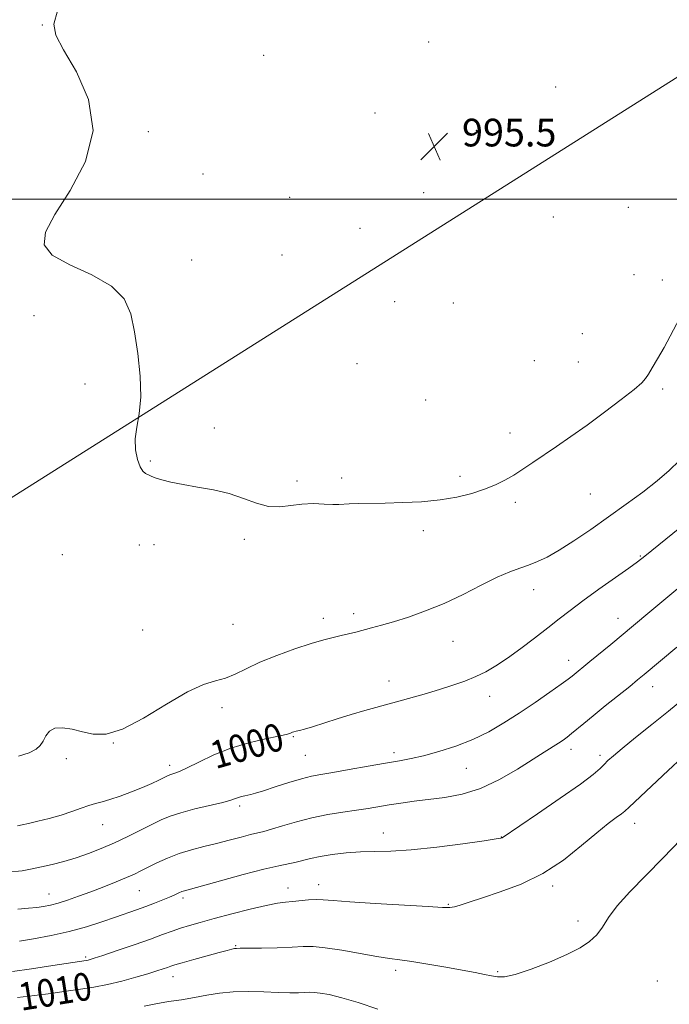
# Model space of a CAD drawing. Extents: x 2202300 to 2205200, y 362300 to 365200.
# Drawn here: x 2202540 to 2202728, y 363268 to 363552 of the extents above; entities that cross this region are included whole.
import ezdxf

# ---------------------------------------------------------------- set-up
doc = ezdxf.new("R2010")
doc.units = 0
doc.header["$MEASUREMENT"] = 0
for name, color, linetype, lineweight in [('32000', 7, 'Continuous', 0), ('DTM SPOT ELEVATION', 2, 'Continuous', 13), ('INDEX CONTOUR', 41, 'Continuous', 13), ('INDEX CONTOUR LABEL', 244, 'Continuous', 0), ('INTERMEDIATE CONTOUR', 44, 'Continuous', 0), ('SPOT ELEVATION', 7, 'Continuous', 0), ('STREAM - RIVER SINGLE LINE UNDER ROAD', 9, 'Continuous', 0)]:
    doc.layers.add(name, color=color, linetype=linetype, lineweight=lineweight)
doc.styles.add('Style-ITALICS', font='ITALICS.shx')

# ---------------------------------------------------------------- blocks, each defined once
blk = doc.blocks.new('SPOT')
at = {"layer": 'SPOT ELEVATION'}
for p, q in [((-3.91, -3.91), (3.82, 3.81)), ((-1.65, 3.77), (1.72, -3.93))]:
    blk.add_line(p, q, dxfattribs=at)

msp = doc.modelspace()

# ---------------------------------------------------------------- linework, layer by layer
at = {"layer": '32000', "flags": 128}
msp.add_lwpolyline([(2205000, 363500), (2202500, 363500)], dxfattribs=at)
at = {"layer": 'DTM SPOT ELEVATION'}
for p in [(2202546.7, 363550.31, 996.02), (2202658.2, 363545.39, 995.68), (2202610.59, 363541.53, 995.68), (2202694.89, 363532.42, 995.31), (2202642.71, 363524.86, 995.52), (2202672.01, 363519.89, 995.48), (2202577.31, 363519.47, 995.84), (2202593.06, 363507.25, 995.7), (2202618.05, 363500.53, 995.44), (2202656.8, 363501.84, 995.39), (2202715.83, 363497.68, 995.22), (2202694.22, 363494.88, 995.2), (2202638.35, 363491.57, 995.38), (2202615.85, 363483.92, 995.32), (2202589.78, 363482.48, 995.68), (2202717.5, 363478.23, 995.2), (2202725.73, 363476.68, 995.5), (2202648.37, 363470.45, 995.22), (2202665.39, 363470.07, 995.14), (2202544.32, 363466.35, 996.43), (2202702.56, 363461.15, 995), (2202637.52, 363452.5, 995.31), (2202688.69, 363453.37, 994.84), (2202701.47, 363452.96, 995.11), (2202559.01, 363446.68, 996.28), (2202725.76, 363445.22, 996.26), (2202657.4, 363442.01, 995.1), (2202596.35, 363433.93, 995.67), (2202681.73, 363432.47, 995.43), (2202577.83, 363424.43, 995.89), (2202620.17, 363418.64, 995.73), (2202633.15, 363419.54, 995.63), (2202667.31, 363419.94, 995.65), (2202704.91, 363414.9, 996.9), (2202683.25, 363412.44, 996.35), (2202656.67, 363404.31, 996.4), (2202578.91, 363400.27, 996.47), (2202604.99, 363401.76, 996.25), (2202574.66, 363400.15, 996.57), (2202552.49, 363397.4, 996.84), (2202719.34, 363396.98, 999.87), (2202688.58, 363387.26, 998.63), (2202627.81, 363379.03, 997.51), (2202636.57, 363380.31, 997.59), (2202712.85, 363379.03, 1001.3), (2202575.65, 363375.63, 996.9), (2202601.75, 363377.3, 996.88), (2202665.23, 363372.35, 998.75), (2202698.61, 363366.9, 1001.34), (2202646.78, 363360.9, 999.26), (2202722.86, 363359.28, 1004.65), (2202675.84, 363356.5, 1000.66), (2202598.57, 363353.16, 998.53), (2202619.16, 363344.78, 1000.12), (2202567.18, 363342.95, 998.03), (2202699.27, 363341.17, 1004.51), (2202553.63, 363338.51, 998.29), (2202622.59, 363339.41, 1000.96), (2202648.21, 363340.22, 1001.58), (2202707.64, 363339.39, 1005.62), (2202583.49, 363336.52, 999.55), (2202669.05, 363335.68, 1002.82), (2202603.66, 363324.79, 1002.35), (2202564.13, 363319.39, 1000.79), (2202717.66, 363319.82, 1008.64), (2202645.16, 363317.05, 1005.28), (2202679.23, 363315.85, 1005.96), (2202617.59, 363301.12, 1007.37), (2202626.42, 363302.13, 1007.41), (2202694.03, 363301.67, 1008.36), (2202548.56, 363299.4, 1003.24), (2202574.69, 363300.4, 1004.92), (2202587.34, 363298.29, 1006.35), (2202663.92, 363296.41, 1007.88), (2202701.35, 363291.64, 1009.56), (2202602.54, 363284.47, 1009.88), (2202559.19, 363281.18, 1007.75), (2202584.4, 363275.49, 1010.66), (2202648.7, 363277.32, 1010.41), (2202678.13, 363276.94, 1009.84), (2202724.23, 363274.31, 1011.23)]:
    msp.add_point(p, dxfattribs=at)
at = {"layer": 'INDEX CONTOUR'}
for points in [[(2202739.336, 363412.054, 1000), (2202720.636, 363396.919, 1000), (2202718.544, 363395.302, 1000), (2202716.031, 363393.495, 1000), (2202707.348, 363387.38, 1000), (2202702.756, 363384.077, 1000), (2202699.044, 363381.295, 1000), (2202695.865, 363378.812, 1000), (2202692.603, 363376.235, 1000), (2202688.82, 363373.298, 1000), (2202684.789, 363370.256, 1000), (2202680.959, 363367.491, 1000), (2202677.655, 363365.293, 1000), (2202674.703, 363363.577, 1000), (2202671.803, 363362.164, 1000), (2202668.689, 363360.893, 1000), (2202665.231, 363359.673, 1000), (2202661.329, 363358.43, 1000), (2202656.956, 363357.117, 1000), (2202652.368, 363355.797, 1000), (2202647.888, 363354.556, 1000), (2202639.825, 363352.387, 1000), (2202635.875, 363351.253, 1000), (2202631.787, 363349.977, 1000), (2202624.644, 363347.67, 1000), (2202622.36, 363346.996, 1000), (2202620.889, 363346.618, 1000), (2202619.96, 363346.405, 1000), (2202619.33, 363346.245, 1000), (2202618.884, 363346.1, 1000), (2202618.119, 363345.768, 1000), (2202617.111, 363345.474, 1000), (2202614.911, 363344.98, 1000), (2202611.135, 363344.2, 1000), (2202606.283, 363343.064, 1000), (2202601.076, 363341.504, 1000), (2202596.158, 363339.531, 1000), (2202591.885, 363337.487, 1000), (2202588.533, 363335.795, 1000), (2202586.281, 363334.765, 1000), (2202584.906, 363334.255, 1000), (2202584.077, 363334.015, 1000), (2202583.48, 363333.816, 1000), (2202582.834, 363333.527, 1000), (2202580.363, 363332.291, 1000), (2202578.272, 363331.302, 1000), (2202575.602, 363330.14, 1000), (2202572.433, 363328.887, 1000), (2202569.15, 363327.689, 1000), (2202566.215, 363326.712, 1000), (2202563.941, 363326.055, 1000), (2202562.058, 363325.555, 1000), (2202560.151, 363324.986, 1000), (2202557.875, 363324.179, 1000), (2202555.178, 363323.2, 1000), (2202552.079, 363322.175, 1000), (2202548.675, 363321.218, 1000), (2202545.374, 363320.395, 1000), (2202542.66, 363319.761, 1000), (2202540.843, 363319.349, 1000), (2202539.534, 363319.11, 1000)], [(2202730.992, 363315.166, 1010), (2202725.923, 363309.844, 1010), (2202720.901, 363304.725, 1010), (2202716.349, 363300.038, 1010), (2202712.686, 363295.952, 1010), (2202710.166, 363292.584, 1010), (2202708.373, 363289.843, 1010), (2202706.728, 363287.586, 1010), (2202704.694, 363285.656, 1010), (2202701.914, 363283.841, 1010), (2202698.075, 363281.913, 1010), (2202693.09, 363279.754, 1010), (2202687.782, 363277.692, 1010), (2202683.198, 363276.16, 1010), (2202680.095, 363275.471, 1010), (2202678.048, 363275.438, 1010), (2202676.341, 363275.756, 1010), (2202674.321, 363276.176, 1010), (2202671.618, 363276.698, 1010), (2202667.925, 363277.383, 1010), (2202663.14, 363278.25, 1010), (2202657.98, 363279.152, 1010), (2202653.365, 363279.902, 1010), (2202649.893, 363280.384, 1010), (2202646.868, 363280.774, 1010), (2202643.275, 363281.323, 1010), (2202633.103, 363283.152, 1010), (2202628.33, 363283.903, 1010), (2202624.854, 363284.216, 1010), (2202622.007, 363284.198, 1010), (2202618.777, 363284.04, 1010), (2202614.5, 363283.899, 1010), (2202609.91, 363283.804, 1010), (2202603.834, 363283.727, 1010), (2202602.746, 363283.699, 1010), (2202602.14, 363283.631, 1010), (2202601.382, 363283.473, 1010), (2202600.034, 363283.134, 1010), (2202597.715, 363282.514, 1010), (2202594.263, 363281.572, 1010), (2202590.4, 363280.501, 1010), (2202587.072, 363279.561, 1010), (2202584.968, 363278.938, 1010), (2202583.738, 363278.538, 1010), (2202582.778, 363278.196, 1010), (2202581.544, 363277.768, 1010), (2202579.748, 363277.18, 1010), (2202577.166, 363276.377, 1010), (2202573.688, 363275.346, 1010), (2202569.645, 363274.237, 1010), (2202565.487, 363273.241, 1010), (2202561.54, 363272.492, 1010), (2202557.661, 363271.907, 1010), (2202553.587, 363271.346, 1010), (2202549.126, 363270.712, 1010), (2202544.374, 363270.077, 1010), (2202539.497, 363269.554, 1010)]]:
    msp.add_polyline3d(points, dxfattribs=at)
at = {"layer": 'INTERMEDIATE CONTOUR'}
for points in [[(2202730.651, 363465.515, 996), (2202726.199, 363457.21, 996), (2202724.316, 363453.891, 996), (2202722.783, 363451.338, 996), (2202721.651, 363449.497, 996), (2202720.839, 363448.218, 996), (2202719.719, 363446.956, 996), (2202717.538, 363445.071, 996), (2202713.792, 363442.124, 996), (2202709.004, 363438.502, 996), (2202703.951, 363434.794, 996), (2202699.282, 363431.485, 996), (2202695.119, 363428.616, 996), (2202688.258, 363423.94, 996), (2202685.413, 363422.028, 996), (2202682.781, 363420.348, 996), (2202680.206, 363418.857, 996), (2202677.474, 363417.507, 996), (2202674.356, 363416.245, 996), (2202670.664, 363415.044, 996), (2202666.377, 363413.983, 996), (2202661.518, 363413.166, 996), (2202656.18, 363412.661, 996), (2202650.743, 363412.399, 996), (2202645.658, 363412.278, 996), (2202637.835, 363412.142, 996), (2202635.289, 363412.054, 996), (2202632.272, 363411.834, 996), (2202630.587, 363411.839, 996), (2202628.072, 363411.979, 996), (2202624.948, 363412.098, 996), (2202621.617, 363411.995, 996), (2202618.389, 363411.577, 996), (2202615.215, 363411.191, 996), (2202611.958, 363411.293, 996), (2202608.491, 363412.189, 996), (2202604.725, 363413.571, 996), (2202600.581, 363414.981, 996), (2202596.06, 363416.064, 996), (2202591.497, 363416.877, 996), (2202587.303, 363417.581, 996), (2202583.824, 363418.298, 996), (2202581.141, 363418.986, 996), (2202579.264, 363419.566, 996), (2202578.149, 363419.983, 996), (2202577.518, 363420.281, 996), (2202576.426, 363420.829, 996), (2202575.695, 363421.46, 996), (2202574.904, 363422.735, 996), (2202574.144, 363424.865, 996), (2202573.61, 363427.659, 996), (2202573.522, 363430.825, 996), (2202573.988, 363434.192, 996), (2202574.661, 363438.072, 996), (2202575.082, 363442.9, 996), (2202574.905, 363448.898, 996), (2202574.246, 363455.433, 996), (2202573.335, 363461.662, 996), (2202572.225, 363466.921, 996), (2202570.267, 363471.265, 996), (2202566.636, 363474.927, 996), (2202560.954, 363478.131, 996), (2202554.638, 363481.055, 996), (2202549.552, 363483.863, 996), (2202547.188, 363486.809, 996), (2202547.554, 363490.486, 996), (2202550.288, 363495.574, 996), (2202554.738, 363502.52, 996), (2202559.117, 363510.841, 996), (2202561.351, 363519.824, 996), (2202560.045, 363528.734, 996), (2202556.528, 363536.77, 996), (2202552.807, 363543.11, 996), (2202550.537, 363547.327, 996), (2202549.979, 363550.57, 996), (2202551.041, 363554.378, 996)], [(2202730.682, 363424.593, 998), (2202727.637, 363421.625, 998), (2202724.193, 363418.663, 998), (2202720.017, 363415.407, 998), (2202715.254, 363411.9, 998), (2202710.169, 363408.268, 998), (2202705.038, 363404.667, 998), (2202700.177, 363401.358, 998), (2202695.911, 363398.63, 998), (2202692.463, 363396.682, 998), (2202689.626, 363395.35, 998), (2202687.087, 363394.379, 998), (2202684.528, 363393.506, 998), (2202681.608, 363392.432, 998), (2202677.978, 363390.846, 998), (2202673.413, 363388.565, 998), (2202668.191, 363385.901, 998), (2202662.71, 363383.296, 998), (2202657.345, 363381.106, 998), (2202652.377, 363379.361, 998), (2202648.062, 363378.013, 998), (2202644.573, 363377.001, 998), (2202641.751, 363376.232, 998), (2202637.168, 363375.034, 998), (2202635.068, 363374.499, 998), (2202632.958, 363373.993, 998), (2202630.69, 363373.482, 998), (2202627.925, 363372.796, 998), (2202624.272, 363371.735, 998), (2202619.543, 363370.172, 998), (2202614.342, 363368.276, 998), (2202609.475, 363366.291, 998), (2202605.547, 363364.442, 998), (2202602.366, 363362.869, 998), (2202599.542, 363361.697, 998), (2202596.658, 363360.897, 998), (2202593.188, 363359.844, 998), (2202588.578, 363357.766, 998), (2202582.55, 363354.234, 998), (2202575.933, 363350.21, 998), (2202569.827, 363346.999, 998), (2202565.063, 363345.571, 998), (2202561.382, 363345.55, 998), (2202558.253, 363346.222, 998), (2202555.269, 363346.943, 998), (2202552.546, 363347.372, 998), (2202550.326, 363347.234, 998), (2202548.768, 363346.363, 998), (2202547.709, 363345.019, 998), (2202546.901, 363343.564, 998), (2202546.074, 363342.288, 998), (2202544.858, 363341.182, 998), (2202542.858, 363340.163, 998), (2202539.832, 363339.162, 998)], [(2202732.425, 363389.494, 1002), (2202722.074, 363380.833, 1002), (2202717.362, 363376.944, 1002), (2202710.769, 363371.451, 1002), (2202704.788, 363366.514, 1002), (2202699.608, 363362.308, 1002), (2202698.513, 363361.467, 1002), (2202696.498, 363359.999, 1002), (2202693.178, 363357.643, 1002), (2202688.947, 363354.705, 1002), (2202684.392, 363351.631, 1002), (2202679.967, 363348.792, 1002), (2202675.568, 363346.26, 1002), (2202670.962, 363344.03, 1002), (2202666.033, 363342.106, 1002), (2202661.138, 363340.521, 1002), (2202656.761, 363339.317, 1002), (2202653.166, 363338.491, 1002), (2202649.773, 363337.856, 1002), (2202645.791, 363337.178, 1002), (2202640.729, 363336.298, 1002), (2202635.302, 363335.345, 1002), (2202630.528, 363334.516, 1002), (2202627.099, 363333.936, 1002), (2202624.414, 363333.414, 1002), (2202621.547, 363332.682, 1002), (2202617.865, 363331.571, 1002), (2202613.907, 363330.304, 1002), (2202610.501, 363329.202, 1002), (2202608.26, 363328.507, 1002), (2202606.92, 363328.136, 1002), (2202605.999, 363327.928, 1002), (2202605.104, 363327.745, 1002), (2202604.198, 363327.539, 1002), (2202603.334, 363327.29, 1002), (2202602.463, 363326.968, 1002), (2202601.127, 363326.513, 1002), (2202598.771, 363325.86, 1002), (2202590.746, 363323.941, 1002), (2202586.687, 363322.881, 1002), (2202583.57, 363321.862, 1002), (2202581.005, 363320.774, 1002), (2202578.334, 363319.456, 1002), (2202575.062, 363317.808, 1002), (2202571.338, 363315.97, 1002)], [(2202729.836, 363370.649, 1004), (2202720.456, 363362.745, 1004), (2202718.56, 363361.187, 1004), (2202716.255, 363359.337, 1004), (2202709.215, 363353.727, 1004), (2202705.692, 363350.883, 1004), (2202702.984, 363348.64, 1004), (2202699.506, 363345.707, 1004), (2202698.248, 363344.715, 1004), (2202697.029, 363343.84, 1004), (2202695.662, 363342.938, 1004), (2202691.581, 363340.357, 1004), (2202683.848, 363335.437, 1004), (2202678.663, 363332.427, 1004), (2202673.207, 363329.861, 1004), (2202667.903, 363328.216, 1004), (2202662.891, 363327.289, 1004), (2202654.014, 363326.177, 1004), (2202650.21, 363325.638, 1004), (2202646.821, 363325.114, 1004), (2202640.763, 363324.117, 1004), (2202637.417, 363323.601, 1004), (2202633.472, 363323.025, 1004), (2202629.086, 363322.32, 1004), (2202624.522, 363321.406, 1004), (2202620.06, 363320.256, 1004), (2202616.041, 363319.064, 1004), (2202612.827, 363318.076, 1004), (2202610.599, 363317.453, 1004), (2202606.828, 363316.55, 1004), (2202604.053, 363315.828, 1004), (2202600.665, 363314.931, 1004), (2202596.993, 363313.991, 1004), (2202593.314, 363313.097, 1004), (2202589.706, 363312.166, 1004), (2202586.195, 363311.076, 1004), (2202582.83, 363309.756, 1004), (2202579.769, 363308.356, 1004), (2202575.155, 363306.064, 1004), (2202573.261, 363305.162, 1004), (2202570.988, 363304.16, 1004), (2202567.965, 363302.906, 1004), (2202564.412, 363301.491, 1004), (2202560.702, 363300.062, 1004), (2202557.165, 363298.757, 1004), (2202553.965, 363297.647, 1004), (2202551.226, 363296.785, 1004), (2202548.997, 363296.202, 1004), (2202547.046, 363295.819, 1004), (2202545.065, 363295.534, 1004), (2202542.729, 363295.265, 1004), (2202539.63, 363294.992, 1004)], [(2202731.864, 363355.861, 1006), (2202727.451, 363352.225, 1006), (2202722.635, 363348.32, 1006), (2202717.971, 363344.562, 1006), (2202714.122, 363341.442, 1006), (2202711.56, 363339.304, 1006), (2202709.984, 363337.898, 1006), (2202708.902, 363336.821, 1006), (2202707.76, 363335.655, 1006), (2202705.762, 363333.921, 1006), (2202702.054, 363331.118, 1006), (2202696.222, 363327.025, 1006), (2202689.635, 363322.527, 1006), (2202679.437, 363315.635, 1006), (2202679.104, 363315.539, 1006), (2202677.716, 363315.307, 1006), (2202674.246, 363314.788, 1006), (2202668.115, 363313.91, 1006), (2202660.541, 363312.916, 1006), (2202653.193, 363312.131, 1006), (2202647.342, 363311.78, 1006), (2202642.689, 363311.694, 1006), (2202638.54, 363311.607, 1006), (2202634.374, 363311.312, 1006), (2202630.368, 363310.835, 1006), (2202626.872, 363310.262, 1006), (2202624.126, 363309.668, 1006), (2202619.947, 363308.606, 1006), (2202614.955, 363307.572, 1006), (2202610.667, 363306.562, 1006), (2202604.668, 363304.995, 1006), (2202598.148, 363303.222, 1006), (2202587.765, 363300.361, 1006), (2202586.93, 363300.074, 1006), (2202586.083, 363299.709, 1006), (2202584.964, 363299.202, 1006), (2202583.439, 363298.533, 1006), (2202581.43, 363297.697, 1006), (2202579.062, 363296.756, 1006), (2202576.514, 363295.787, 1006), (2202573.899, 363294.839, 1006), (2202567.78, 363292.704, 1006), (2202563.888, 363291.365, 1006), (2202559.416, 363289.938, 1006), (2202554.455, 363288.574, 1006), (2202549.183, 363287.407, 1006), (2202544.173, 363286.479, 1006), (2202540.096, 363285.811, 1006)], [(2202731.512, 363338.915, 1008), (2202727.348, 363335.037, 1008), (2202722.594, 363330.58, 1008), (2202716.153, 363324.497, 1008), (2202714.887, 363323.343, 1008), (2202713.877, 363322.559, 1008), (2202712.361, 363321.474, 1008), (2202710.046, 363319.736, 1008), (2202706.757, 363317.069, 1008), (2202702.391, 363313.368, 1008), (2202697.121, 363309.2, 1008), (2202691.195, 363305.297, 1008), (2202684.925, 363302.24, 1008), (2202678.888, 363299.981, 1008), (2202673.732, 363298.319, 1008), (2202669.936, 363297.083, 1008), (2202667.344, 363296.214, 1008), (2202665.634, 363295.684, 1008), (2202664.319, 363295.46, 1008), (2202662.239, 363295.498, 1008), (2202658.064, 363295.748, 1008), (2202642.788, 363296.636, 1008), (2202635.45, 363297.111, 1008), (2202630.655, 363297.498, 1008), (2202627.8, 363297.749, 1008), (2202625.725, 363297.814, 1008), (2202623.507, 363297.68, 1008), (2202618.935, 363297.19, 1008), (2202616.929, 363297.009, 1008), (2202614.623, 363296.722, 1008), (2202611.345, 363296.101, 1008), (2202606.694, 363295.006, 1008), (2202601.359, 363293.643, 1008), (2202596.301, 363292.304, 1008), (2202592.263, 363291.213, 1008), (2202589.122, 363290.323, 1008), (2202586.534, 363289.518, 1008), (2202584.129, 363288.683, 1008), (2202581.413, 363287.686, 1008), (2202577.862, 363286.398, 1008), (2202573.22, 363284.768, 1008), (2202568.302, 363283.073, 1008), (2202564.192, 363281.674, 1008), (2202561.691, 363280.836, 1008), (2202560.463, 363280.447, 1008), (2202559.89, 363280.298, 1008), (2202559.314, 363280.193, 1008), (2202549.671, 363278.714, 1008), (2202543.539, 363277.787, 1008), (2202538.036, 363276.998, 1008)], [(2202571.338, 363315.97, 1002), (2202567.468, 363314.143, 1002), (2202563.702, 363312.496, 1002), (2202560.045, 363311.056, 1002), (2202556.445, 363309.825, 1002), (2202552.886, 363308.793, 1002), (2202549.503, 363307.935, 1002), (2202546.469, 363307.219, 1002), (2202543.791, 363306.618, 1002), (2202540.817, 363306.125, 1002), (2202536.732, 363305.74, 1002), (2202531.07, 363305.459, 1002), (2202524.795, 363305.282, 1002), (2202519.22, 363305.208, 1002), (2202512.878, 363305.225, 1002), (2202511.218, 363305.119, 1002), (2202509.807, 363304.833, 1002), (2202508.267, 363304.445, 1002), (2202506.273, 363304.072, 1002), (2202503.646, 363303.808, 1002), (2202500.821, 363303.667, 1002), (2202500, 363303.658, 1002)], [(2202643.497, 363266.136, 1012), (2202637.861, 363268.077, 1012), (2202633.16, 363269.469, 1012), (2202629.516, 363270.337, 1012), (2202626.885, 363270.806, 1012), (2202625.143, 363270.996, 1012), (2202623.855, 363271.011, 1012), (2202622.503, 363270.949, 1012), (2202620.643, 363270.897, 1012), (2202618.102, 363270.897, 1012), (2202614.778, 363270.983, 1012), (2202610.668, 363271.153, 1012), (2202606.165, 363271.276, 1012), (2202601.765, 363271.19, 1012), (2202597.831, 363270.781, 1012), (2202594.213, 363270.162, 1012), (2202590.631, 363269.491, 1012), (2202586.887, 363268.888, 1012), (2202583.103, 363268.318, 1012), (2202579.48, 363267.701, 1012), (2202576.096, 363266.979, 1012)]]:
    msp.add_polyline3d(points, dxfattribs=at)
at = {"layer": 'STREAM - RIVER SINGLE LINE UNDER ROAD'}
msp.add_polyline3d([(2202500, 363390.013, 996.263), (2202768.52, 363559.67, 994.51)], dxfattribs=at)

# ---------------------------------------------------------------- block references
at = {"layer": 'SPOT ELEVATION'}
msp.add_blockref('SPOT', (2202659.847, 363515.226, 995.46), dxfattribs=at)

# ---------------------------------------------------------------- texts
at = {"layer": 'INDEX CONTOUR LABEL', "style": 'Style-ITALICS', "width": 0.875}
for s, rotation, p in [('1000', 16.2, (2202596.693, 363335.412, 1000)), ('1010', 9.2, (2202540.532, 363265.648, 1010))]:
    msp.add_text(s, height=8, rotation=rotation, dxfattribs=at).set_placement(p)
at = {"layer": 'SPOT ELEVATION', "style": 'Style-ITALICS'}
msp.add_text('995.5', height=8, dxfattribs=at).set_placement((2202667.847, 363515.226, 995.46))

doc.saveas('drawing.dxf')
